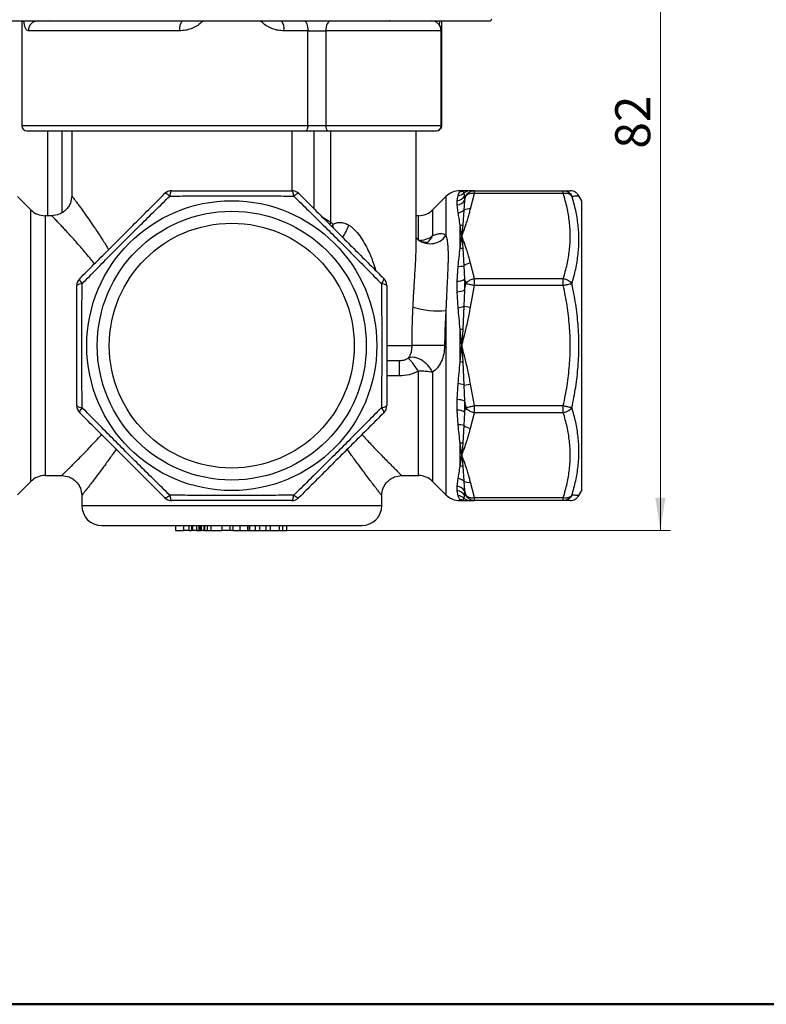
# Model space of a CAD drawing. Units: millimetres. Extents: x 10 to 416, y 10 to 287.
# Drawn here: x 56 to 131, y 10 to 109 of the extents above; entities that cross this region are included whole.
import ezdxf

# ---------------------------------------------------------------- set-up
doc = ezdxf.new("R2010")
doc.units = ezdxf.units.MM
doc.styles.add('SLDTEXTSTYLE0', font='TXT', dxfattribs={"width": 0.75})
doc.dimstyles.new('SLDDIMSTYLE0', dxfattribs={"dimtxt": 3.5, "dimasz": 3.302, "dimexe": 0, "dimexo": 0.0625, "dimgap": 0.875, "dimtad": 1, "dimdec": 0, "dimrnd": 1e-09, "dimzin": 12, "dimdsep": 46, "dimtxsty": 'SLDTEXTSTYLE0', "dimsah": 1, "dimcen": 0.09, "dimadec": 0, "dimazin": 3, "dimtfac": 1, "dimtdec": 0, "dimtofl": 0, "dimtmove": 0, "dimatfit": 3, "dimfxl": 1, "dimfrac": 2, "dimtolj": 1, "dimtzin": 12, "dimarcsym": 0})

# ---------------------------------------------------------------- blocks, each defined once
blk = doc.blocks.new('_D')
at = {"color": 150, "linetype": 'Continuous', "lineweight": 0}
for p, q in [((88.68, 139.007), (121.037, 139.007)), ((120.037, 57.407), (120.037, 139.007)), ((81.593, 57.407), (121.037, 57.407))]:
    blk.add_line(p, q, dxfattribs=at)
at = {"color": 150, "linetype": 'Continuous', "lineweight": 18}
for points in [[(120.037, 139.007), (119.529, 135.705), (120.545, 135.705)], [(120.037, 57.407), (120.545, 60.709), (119.529, 60.709)]]:
    blk.add_solid(points, dxfattribs=at)
at = {"color": 150, "linetype": 'Continuous', "lineweight": 18, "insert": (115.525, 95.621), "char_height": 3.5, "attachment_point": 1, "rotation": 90, "style": 'SLDTEXTSTYLE0'}
blk.add_mtext('82', dxfattribs=at)

msp = doc.modelspace()

# ---------------------------------------------------------------- linework, layer by layer
at = {"color": 7, "linetype": 'Continuous', "lineweight": 25}
for p, q in [((56.18, 108.407), (56.18, 97.907)), ((92.976, 108.415), (92.913, 108.407)), ((98.18, 97.907), (98.18, 108.407)), ((71.968, 107.407), (56.837, 107.407)), ((84.778, 107.407), (82.391, 107.407)), ((84.778, 97.907), (84.778, 107.407)), ((84.778, 107.407), (86.578, 107.407)), ((86.578, 107.407), (86.578, 97.907)), ((98.115, 97.907), (98.115, 107.407)), ((86.578, 97.907), (84.778, 97.907)), ((58.745, 97.407), (58.745, 88.907)), ((61.18, 97.407), (61.18, 90.897)), ((87.079, 88.276), (87.079, 97.407)), ((95.615, 85.834), (95.615, 97.407)), ((57.094, 89.493), (55.766, 90.821)), ((61.194, 90.887), (61.187, 90.897)), ((98.594, 90.821), (97.266, 89.493)), ((99.726, 90.416), (99.816, 90.926)), ((100.182, 91.407), (100.008, 91.407)), ((100.008, 91.322), (100.18, 91.407)), ((100.18, 91.407), (100.298, 91.361)), ((100.298, 91.361), (100.383, 91.149)), ((100.383, 91.149), (100.451, 90.875)), ((100.451, 90.875), (100.581, 90.869)), ((100.451, 90.875), (100.451, 90.427)), ((100.451, 90.427), (100.581, 90.869)), ((101.447, 91.407), (101.046, 91.407)), ((101.046, 89.583), (101.447, 91.114)), ((101.447, 91.114), (101.447, 91.407)), ((101.447, 91.407), (110.335, 91.407)), ((110.335, 91.114), (101.447, 91.114)), ((110.335, 91.114), (110.335, 91.407)), ((112.18, 90.407), (111.891, 90.907)), ((99.726, 89.982), (99.726, 90.416)), ((99.816, 89.209), (99.726, 89.982)), ((100.451, 90.427), (100.383, 89.47)), ((112.18, 75.907), (112.18, 90.407)), ((59.188, 88.907), (58.508, 88.907)), ((95.852, 88.907), (95.615, 88.907)), ((100.383, 89.47), (100.298, 88.007)), ((87.079, 88.276), (87.297, 88.062)), ((100.008, 85.659), (100.008, 87.954)), ((100.18, 86.867), (100.008, 87.954)), ((100.298, 88.007), (100.18, 86.867)), ((100.008, 85.659), (100.18, 86.867)), ((100.18, 86.867), (100.298, 85.663)), ((100.298, 85.663), (100.383, 83.9)), ((99.726, 82.351), (99.816, 83.845)), ((100.383, 83.9), (100.451, 82.555)), ((101.447, 82.62), (101.046, 84.151)), ((99.726, 81.302), (99.726, 82.351)), ((100.451, 82.555), (100.581, 82.104)), ((100.451, 82.555), (100.451, 81.473)), ((100.451, 81.473), (100.581, 82.104)), ((101.046, 79.747), (101.447, 81.913)), ((101.447, 81.913), (101.447, 82.62)), ((101.447, 82.62), (110.335, 82.62)), ((110.335, 81.913), (101.447, 81.913)), ((110.335, 81.913), (110.335, 82.62)), ((99.816, 79.7), (99.726, 81.302)), ((100.451, 81.473), (100.383, 79.845)), ((100.383, 79.845), (100.298, 77.564)), ((100.383, 79.845), (101.046, 79.747)), ((100.008, 74.284), (100.008, 77.53)), ((100.18, 75.907), (100.008, 77.53)), ((100.298, 77.564), (100.18, 75.907)), ((98.462, 75.907), (95.21, 75.907)), ((100.008, 74.284), (100.18, 75.907)), ((100.18, 75.907), (100.298, 74.25)), ((112.18, 61.407), (112.18, 75.907)), ((93.92, 74.407), (93.92, 72.873)), ((100.298, 74.25), (100.383, 71.968)), ((99.726, 70.512), (99.816, 72.114)), ((100.383, 71.968), (101.046, 72.066)), ((100.383, 71.968), (100.451, 70.341)), ((101.447, 69.901), (101.046, 72.066)), ((99.726, 69.462), (99.726, 70.512)), ((100.451, 70.341), (100.581, 69.709)), ((100.451, 70.341), (100.451, 69.258)), ((99.816, 67.969), (99.726, 69.462)), ((100.451, 69.258), (100.383, 67.914)), ((100.451, 69.258), (100.581, 69.709)), ((101.046, 67.662), (101.447, 69.194)), ((101.447, 69.194), (101.447, 69.901)), ((101.447, 69.901), (110.335, 69.901)), ((110.335, 69.194), (101.447, 69.194)), ((110.335, 69.194), (110.335, 69.901)), ((100.383, 67.914), (100.298, 66.15)), ((100.008, 63.859), (100.008, 66.155)), ((100.18, 64.947), (100.008, 66.155)), ((100.298, 66.15), (100.18, 64.947)), ((100.008, 63.859), (100.18, 64.947)), ((100.18, 64.947), (100.298, 63.807)), ((100.298, 63.807), (100.383, 62.344)), ((55.766, 60.993), (57.094, 62.321)), ((58.508, 62.907), (60.183, 62.907)), ((94.17, 62.907), (95.852, 62.907)), ((97.266, 62.321), (98.594, 60.993)), ((99.726, 61.832), (99.816, 62.605)), ((100.383, 62.344), (100.451, 61.387)), ((101.447, 60.7), (101.046, 62.231)), ((99.726, 61.397), (99.726, 61.832)), ((99.816, 60.888), (99.726, 61.397)), ((100.451, 61.387), (100.581, 60.945)), ((100.451, 61.387), (100.451, 60.938)), ((111.891, 60.906), (112.18, 61.407)), ((62.18, 60.915), (62.18, 59.907)), ((92.18, 59.907), (92.18, 60.919)), ((100.18, 60.407), (100.008, 60.492)), ((100.008, 60.407), (100.182, 60.407)), ((100.298, 60.452), (100.18, 60.407)), ((100.383, 60.665), (100.298, 60.452)), ((100.451, 60.938), (100.383, 60.665)), ((100.451, 60.938), (100.581, 60.945)), ((101.046, 60.407), (101.447, 60.407)), ((101.447, 60.7), (110.335, 60.7)), ((101.447, 60.407), (101.447, 60.7)), ((110.335, 60.407), (101.447, 60.407)), ((110.335, 60.407), (110.335, 60.7)), ((64.18, 57.907), (90.18, 57.907)), ((71.555, 57.907), (71.555, 57.407)), ((72.307, 57.407), (72.28, 57.407)), ((72.356, 57.907), (72.356, 57.407)), ((72.915, 57.407), (72.915, 57.907)), ((73.195, 57.407), (73.08, 57.407)), ((73.158, 57.907), (73.158, 57.407)), ((73.238, 57.907), (73.238, 57.407)), ((73.638, 57.907), (73.638, 57.407)), ((73.895, 57.907), (73.895, 57.407)), ((73.895, 57.407), (73.959, 57.407)), ((73.959, 57.907), (73.959, 57.407)), ((73.959, 57.407), (74.168, 57.407)), ((74.039, 57.907), (74.039, 57.407)), ((74.168, 57.407), (74.168, 57.907)), ((74.381, 57.407), (74.168, 57.407)), ((74.391, 57.907), (74.391, 57.407)), ((74.391, 57.407), (74.44, 57.407)), ((74.44, 57.907), (74.44, 57.407)), ((74.44, 57.407), (74.76, 57.407)), ((74.76, 57.407), (74.76, 57.907)), ((74.76, 57.407), (75.081, 57.407)), ((75.081, 57.907), (75.081, 57.407)), ((75.081, 57.407), (76.17, 57.407)), ((76.17, 57.907), (76.17, 57.407)), ((77.005, 57.407), (76.17, 57.407)), ((77.005, 57.407), (77.005, 57.907)), ((77.355, 57.407), (77.005, 57.407)), ((77.292, 57.907), (77.292, 57.407)), ((78.008, 57.407), (78.008, 57.907)), ((78.765, 57.407), (78.943, 57.407)), ((78.766, 57.907), (78.766, 57.407)), ((78.943, 57.407), (78.943, 57.907)), ((78.943, 57.407), (78.959, 57.407)), ((78.959, 57.907), (78.959, 57.407)), ((78.959, 57.407), (79.552, 57.407)), ((79.552, 57.407), (79.552, 57.907)), ((79.552, 57.407), (79.958, 57.407)), ((79.958, 57.907), (79.958, 57.407)), ((79.958, 57.407), (80.593, 57.407)), ((80.593, 57.907), (80.593, 57.407)), ((80.593, 57.407), (81.028, 57.407)), ((81.028, 57.907), (81.028, 57.407)), ((81.028, 57.407), (81.926, 57.407)), ((81.926, 57.907), (81.926, 57.407)), ((81.926, 57.407), (82.292, 57.407)), ((82.292, 57.407), (82.292, 57.907)), ((82.292, 57.407), (82.645, 57.407)), ((82.645, 57.907), (82.645, 57.407)), ((82.645, 57.407), (82.68, 57.407)), ((82.68, 57.407), (82.68, 57.907))]:
    msp.add_line(p, q, dxfattribs=at)
at = {"color": 8, "linetype": 'Continuous', "lineweight": 25}
for p, q in [((58.94, 108.407), (58.932, 108.435)), ((98.115, 107.407), (86.578, 107.407)), ((84.778, 97.907), (56.18, 97.907)), ((98.115, 97.907), (86.578, 97.907)), ((98.18, 97.907), (98.115, 97.907)), ((60.209, 89.199), (60.209, 97.407)), ((83.203, 91.407), (83.203, 97.407)), ((85.37, 97.407), (85.37, 89.637)), ((98.594, 90.821), (98.594, 86.924)), ((100.008, 91.322), (100.008, 91.407)), ((57.094, 62.321), (57.094, 89.493)), ((58.508, 88.907), (58.508, 62.907)), ((86.224, 88.783), (87.079, 88.276)), ((95.852, 86.441), (95.852, 88.907)), ((97.266, 89.493), (97.266, 86.916)), ((87.079, 88.276), (86.986, 88.039)), ((87.297, 88.062), (87.163, 87.792)), ((87.337, 87.67), (87.297, 88.062)), ((98.594, 79.438), (98.594, 60.993)), ((92.686, 75.907), (95.21, 75.907)), ((95.852, 62.907), (95.852, 73.353)), ((97.266, 73.238), (97.266, 62.321)), ((93.92, 72.873), (92.68, 72.873)), ((100.008, 60.407), (100.008, 60.492)), ((62.18, 59.907), (92.18, 59.907))]:
    msp.add_line(p, q, dxfattribs=at)
at = {"color": 7, "linetype": 'Continuous', "lineweight": 50}
msp.add_line((410, 10), (10, 10), dxfattribs=at)
at = {"color": 7, "linetype": 'Continuous', "lineweight": 25, "flags": 128}
for points in [[(84.416, 108.407), (84.487, 108.388), (84.555, 108.331), (84.617, 108.238), (84.672, 108.114), (84.717, 107.962), (84.751, 107.789), (84.771, 107.602), (84.778, 107.407)], [(87.117, 108.407), (87.012, 108.388), (86.911, 108.331), (86.818, 108.238), (86.736, 108.114), (86.669, 107.962), (86.619, 107.789), (86.589, 107.602), (86.578, 107.407)], [(84.778, 97.907), (84.775, 97.809), (84.764, 97.715), (84.748, 97.629), (84.725, 97.553), (84.698, 97.491), (84.667, 97.445), (84.633, 97.416), (84.597, 97.407)], [(86.578, 97.907), (86.583, 97.809), (86.599, 97.715), (86.624, 97.629), (86.657, 97.553), (86.698, 97.491), (86.744, 97.445), (86.795, 97.416), (86.847, 97.407)]]:
    msp.add_lwpolyline(points, dxfattribs=at)
at = {"color": 7, "linetype": 'Continuous', "lineweight": 25}
for radius in [14.5, 13.45, 12.25]:
    msp.add_circle((77.18, 75.907), radius, dxfattribs=at)
for centre, radius, start, end in [((57.821, 107.422), 0.985, 90.92482, 180.89589), ((73.162, 107.641), 1.216, 141.00459, 191.12062), ((81.198, 107.641), 1.216, 348.87938, 38.99541), ((97.115, 107.407), 1, 0, 90), ((102.98, 108.607), 0.2, 270, 0), ((56.68, 97.907), 0.5, 180, 270), ((97.615, 97.907), 0.5, 270, 0), ((97.68, 97.907), 0.5, 270, 0), ((71.174, 90.407), 1, 90, 135), ((83.186, 90.407), 1, 45, 90), ((100.008, 89.407), 2, 90, 135), ((99.603, 91.412), 1.003, 277.0359, 327.67214), ((99.765, 91.888), 0.963, 273.03081, 309.90398), ((100.019, 92.312), 0.991, 269.37026, 286.32084), ((101.047, 90.423), 0.983, 90.04511, 132.45747), ((99.611, 90.982), 1.007, 276.56981, 326.57299), ((58.508, 90.907), 2, 225, 270), ((95.852, 90.907), 2, 270, 315), ((99.639, 90.341), 1.145, 278.88735, 310.50002), ((100.9, 88.436), 1.156, 82.76213, 116.5863), ((99.925, 89.241), 1.29, 273.70345, 286.79016), ((95.881, 88.697), 2.256, 269.24626, 307.86207), ((100.132, 87.171), 1.517, 265.33575, 276.27952), ((99.96, 85.324), 1.486, 264.45323, 286.5513), ((101.177, 82.807), 1.35, 95.55983, 126.00611), ((62.68, 81.913), 1, 135, 180), ((62.148, 81.449), 0.659, 83.88313, 135.26906), ((92.212, 81.449), 0.659, 44.73094, 96.11687), ((91.68, 81.913), 1, 0, 45), ((99.709, 83.805), 1.453, 270.69921, 300.73183), ((99.716, 82.969), 1.667, 270.34389, 296.16637), ((99.332, 82.757), 3.096, 278.98978, 289.83895), ((97.713, 87.107), 7.72, 251.82156, 276.55694), ((99.067, 86.76), 9.278, 275.82235, 277.62107), ((99.067, 65.054), 9.278, 82.37893, 84.17765), ((95.935, 65.626), 7.727, 80.08072, 90.61607), ((99.332, 69.056), 3.096, 70.16105, 81.01022), ((99.716, 68.845), 1.667, 63.83363, 89.65611), ((62.148, 70.364), 0.659, 224.73094, 276.11687), ((62.68, 69.901), 1, 180, 225), ((92.212, 70.364), 0.659, 263.88313, 315.26906), ((91.68, 69.901), 1, 315, 0), ((99.709, 68.009), 1.453, 59.26817, 89.30079), ((99.96, 66.49), 1.486, 73.4487, 95.54677), ((101.177, 69.006), 1.35, 233.99389, 264.44017), ((100.132, 64.643), 1.517, 83.72048, 94.66425), ((99.925, 62.572), 1.29, 73.20984, 86.29655), ((58.508, 60.907), 2, 90, 135), ((95.852, 60.907), 2, 45, 90), ((99.639, 61.473), 1.145, 49.49998, 81.11265), ((100.9, 63.378), 1.156, 243.4137, 277.23787), ((99.611, 60.832), 1.007, 33.42701, 83.43019), ((99.603, 60.402), 1.003, 32.32786, 82.9641), ((71.174, 61.407), 1, 225, 270), ((83.186, 61.407), 1, 270, 315), ((100.008, 62.407), 2, 225, 270), ((99.765, 59.926), 0.963, 50.09602, 86.96919), ((100.019, 59.502), 0.991, 73.67916, 90.62974), ((101.047, 61.39), 0.983, 227.54253, 269.95489), ((64.18, 59.907), 2, 180, 270), ((90.18, 59.907), 2, 270, 0)]:
    msp.add_arc(centre, radius, start, end, dxfattribs=at)
at = {"color": 8, "linetype": 'Continuous', "lineweight": 25}
for centre, radius, start, end in [((83.73, 89.784), 5.461, 325.96629, 340.57935), ((97.021, 88.026), 1.921, 224.74695, 324.9862)]:
    msp.add_arc(centre, radius, start, end, dxfattribs=at)
at = {"color": 7, "linetype": 'Continuous', "lineweight": 25}
for points, knots in [([(51.382, 108.407), (51.413, 108.407), (51.474, 108.407), (51.848, 108.407), (52.438, 108.407), (53.193, 108.407), (54.011, 108.407), (54.831, 108.407), (55.915, 108.407), (57.329, 108.407), (59.14, 108.407), (61.142, 108.407), (63.065, 108.407), (64.827, 108.407), (66.381, 108.407), (68.219, 108.407), (70.358, 108.407), (72.758, 108.407), (75.149, 108.407), (77.511, 108.407), (79.87, 108.407), (82.253, 108.407), (84.638, 108.407), (86.759, 108.407), (88.576, 108.407), (90.11, 108.407), (91.845, 108.407), (93.732, 108.407), (95.688, 108.407), (97.449, 108.407), (98.814, 108.407), (99.853, 108.407), (100.633, 108.407), (101.405, 108.407), (102.105, 108.407), (102.633, 108.407), (102.935, 108.407), (102.957, 108.407), (102.967, 108.407)], [0, 0, 0, 0, 0.029243, 0.058483, 0.089484, 0.120477, 0.142028, 0.163526, 0.185071, 0.21805, 0.251023, 0.284003, 0.316976, 0.338526, 0.360025, 0.381569, 0.41257, 0.443563, 0.472808, 0.502047, 0.531291, 0.56053, 0.59153, 0.622524, 0.644074, 0.665573, 0.687118, 0.720097, 0.75307, 0.786049, 0.819022, 0.840573, 0.862071, 0.883616, 0.914616, 0.94561, 0.974853, 1, 1, 1, 1]), ([(56.689, 97.407), (56.686, 97.407), (56.654, 97.407), (56.781, 97.407), (57.084, 97.407), (57.603, 97.407), (58.305, 97.407), (59.181, 97.407), (60.21, 97.407), (61.374, 97.407), (62.663, 97.407), (64.078, 97.407), (65.623, 97.407), (67.301, 97.407), (69.096, 97.407), (70.988, 97.407), (72.948, 97.407), (74.949, 97.407), (76.964, 97.407), (78.96, 97.407), (80.909, 97.407), (82.796, 97.407), (84, 97.407), (84.597, 97.407)], [0, 0, 0, 0, 0.005309, 0.056, 0.106943, 0.157875, 0.208566, 0.258955, 0.308261, 0.356837, 0.404629, 0.452409, 0.500985, 0.550302, 0.60068, 0.651371, 0.702314, 0.753246, 0.803937, 0.854326, 0.903632, 0.952211, 1, 1, 1, 1]), ([(84.597, 97.407), (84.782, 97.407), (85.156, 97.407), (85.751, 97.407), (86.334, 97.407), (86.678, 97.407), (86.847, 97.407)], [0, 0, 0, 0, 0.246527, 0.5, 0.753473, 1, 1, 1, 1]), ([(86.847, 97.407), (87.18, 97.407), (87.845, 97.407), (88.965, 97.407), (90.15, 97.407), (91.377, 97.407), (92.581, 97.407), (93.7, 97.407), (94.708, 97.407), (95.587, 97.407), (96.334, 97.407), (96.937, 97.407), (97.365, 97.407), (97.597, 97.407), (97.592, 97.407), (97.59, 97.407)], [0, 0, 0, 0, 0.076772, 0.153561, 0.234369, 0.316418, 0.398468, 0.479275, 0.556039, 0.632836, 0.7096, 0.786398, 0.867205, 0.949255, 1, 1, 1, 1]), ([(61.182, 90.904), (61.155, 90.653), (61.113, 90.267), (60.863, 89.802), (60.605, 89.482), (60.284, 89.224), (59.818, 88.974), (59.432, 88.933), (59.18, 88.907)], [0, 0, 0, 0, 0.2395226, 0.3683888, 0.4999741, 0.6315636, 0.7604416, 1, 1, 1, 1]), ([(61.973, 82.62), (62.446, 83.093), (63.383, 84.03), (64.805, 85.452), (66.226, 86.873), (67.644, 88.291), (69.062, 89.709), (69.995, 90.642), (70.467, 91.114)], [0, 0, 0, 0, 0.169026, 0.334707, 0.500879, 0.666428, 0.831556, 1, 1, 1, 1]), ([(62.218, 82.104), (62.696, 82.592), (63.652, 83.568), (65.112, 85.047), (66.584, 86.527), (68.06, 87.995), (69.529, 89.445), (70.498, 90.394), (70.983, 90.869)], [0, 0, 0, 0, 0.1672221, 0.3340229, 0.5017449, 0.6682506, 0.833898, 1, 1, 1, 1]), ([(70.983, 90.869), (70.914, 90.921), (70.791, 91.015), (70.636, 91.101), (70.522, 91.141), (70.485, 91.123), (70.467, 91.114)], [0, 0, 0, 0, 0.275324, 0.499982, 0.762552, 1, 1, 1, 1]), ([(71.174, 91.407), (71.151, 91.397), (71.112, 91.381), (71.057, 91.26), (71.013, 91.098), (70.992, 90.943), (70.983, 90.869)], [0, 0, 0, 0, 0.290744, 0.499942, 0.760908, 1, 1, 1, 1]), ([(70.983, 90.869), (71.666, 90.876), (73.031, 90.89), (75.11, 90.903), (77.197, 90.909), (79.278, 90.903), (81.343, 90.89), (82.699, 90.876), (83.377, 90.869)], [0, 0, 0, 0, 0.1672284, 0.3340264, 0.501737, 0.6682527, 0.8339028, 1, 1, 1, 1]), ([(71.174, 91.407), (71.843, 91.407), (73.168, 91.407), (75.179, 91.407), (77.188, 91.407), (79.194, 91.407), (81.199, 91.407), (82.519, 91.407), (83.186, 91.407)], [0, 0, 0, 0, 0.169024, 0.3347, 0.500864, 0.666421, 0.831554, 1, 1, 1, 1]), ([(83.377, 90.869), (83.367, 90.943), (83.347, 91.098), (83.303, 91.26), (83.248, 91.381), (83.209, 91.397), (83.186, 91.407)], [0, 0, 0, 0, 0.239108, 0.500058, 0.709283, 1, 1, 1, 1]), ([(83.893, 91.114), (83.875, 91.123), (83.838, 91.141), (83.724, 91.101), (83.569, 91.015), (83.445, 90.921), (83.377, 90.869)], [0, 0, 0, 0, 0.237465, 0.500018, 0.724703, 1, 1, 1, 1]), ([(83.377, 90.869), (83.866, 90.391), (84.841, 89.435), (86.32, 87.974), (87.8, 86.503), (89.268, 85.027), (90.718, 83.558), (91.667, 82.589), (92.142, 82.104)], [0, 0, 0, 0, 0.167222, 0.334023, 0.501745, 0.668251, 0.833898, 1, 1, 1, 1]), ([(83.893, 91.114), (84.366, 90.641), (85.303, 89.704), (86.726, 88.281), (88.146, 86.861), (89.564, 85.443), (90.982, 84.025), (91.916, 83.091), (92.387, 82.62)], [0, 0, 0, 0, 0.169026, 0.334707, 0.500879, 0.666428, 0.831556, 1, 1, 1, 1]), ([(99.816, 90.926), (99.851, 91.009), (99.923, 91.183), (99.979, 91.274), (100.008, 91.322)], [0, 0, 0, 0, 0.477031, 1, 1, 1, 1]), ([(101.046, 91.407), (101.015, 91.407), (100.949, 91.407), (100.82, 91.407), (100.673, 91.407), (100.518, 91.407), (100.355, 91.407), (100.242, 91.407), (100.18, 91.407)], [0, 0, 0, 0, 0.151129, 0.317727, 0.499923, 0.660419, 0.81406, 1, 1, 1, 1]), ([(100.581, 90.869), (100.627, 90.945), (100.721, 91.099), (100.92, 91.259), (101.163, 91.38), (101.341, 91.397), (101.447, 91.407)], [0, 0, 0, 0, 0.245337, 0.500084, 0.702264, 1, 1, 1, 1]), ([(101.447, 91.114), (101.341, 91.124), (101.163, 91.14), (100.92, 91.092), (100.721, 91.01), (100.627, 90.915), (100.581, 90.869)], [0, 0, 0, 0, 0.297767, 0.499916, 0.754663, 1, 1, 1, 1]), ([(110.335, 91.407), (110.441, 91.397), (110.619, 91.38), (110.862, 91.259), (111.061, 91.099), (111.155, 90.945), (111.202, 90.869)], [0, 0, 0, 0, 0.297767, 0.499916, 0.754663, 1, 1, 1, 1]), ([(110.335, 91.407), (110.471, 91.407), (110.738, 91.407), (110.978, 91.407), (111.009, 91.407), (111.025, 91.407)], [0, 0, 0, 0, 0.337467, 0.668247, 1, 1, 1, 1]), ([(111.202, 90.869), (111.155, 90.915), (111.061, 91.01), (110.862, 91.092), (110.619, 91.14), (110.441, 91.124), (110.335, 91.114)], [0, 0, 0, 0, 0.245337, 0.500084, 0.702264, 1, 1, 1, 1]), ([(110.335, 82.62), (110.471, 83.093), (110.74, 84.03), (110.97, 85.452), (111.053, 86.873), (110.969, 88.291), (110.739, 89.709), (110.471, 90.642), (110.335, 91.114)], [0, 0, 0, 0, 0.169026, 0.334707, 0.500879, 0.666428, 0.831556, 1, 1, 1, 1]), ([(111.891, 90.907), (111.843, 90.978), (111.744, 91.123), (111.53, 91.282), (111.286, 91.387), (111.111, 91.4), (111.025, 91.407)], [0, 0, 0, 0, 0.24567, 0.500002, 0.754333, 1, 1, 1, 1]), ([(111.202, 82.104), (111.336, 82.592), (111.606, 83.568), (111.837, 85.047), (111.919, 86.527), (111.834, 87.995), (111.603, 89.445), (111.336, 90.394), (111.202, 90.869)], [0, 0, 0, 0, 0.167222, 0.334023, 0.501745, 0.668251, 0.833898, 1, 1, 1, 1]), ([(100.008, 87.954), (99.979, 88.191), (99.923, 88.644), (99.851, 89.026), (99.816, 89.209)], [0, 0, 0, 0, 0.522969, 1, 1, 1, 1]), ([(100.18, 86.867), (100.242, 87.034), (100.355, 87.339), (100.518, 87.789), (100.673, 88.236), (100.82, 88.698), (100.949, 89.153), (101.015, 89.444), (101.046, 89.583)], [0, 0, 0, 0, 0.185988, 0.339675, 0.500063, 0.682306, 0.848909, 1, 1, 1, 1]), ([(87.297, 88.062), (87.419, 88.115), (87.656, 88.218), (88.061, 88.246), (88.478, 88.172), (88.744, 88.037), (88.88, 87.969)], [0, 0, 0, 0, 0.26171, 0.507348, 0.749172, 1, 1, 1, 1]), ([(95.69, 86.635), (95.665, 86.664), (95.619, 86.718), (95.593, 86.755), (95.59, 86.749), (95.589, 86.748)], [0, 0, 0, 0, 0.42651, 0.819795, 1, 1, 1, 1]), ([(97.266, 86.916), (97.406, 86.973), (97.681, 87.087), (98.044, 87.14), (98.359, 87.101), (98.516, 86.983), (98.594, 86.924)], [0, 0, 0, 0, 0.259256, 0.508324, 0.753713, 1, 1, 1, 1]), ([(98.594, 86.924), (98.616, 86.86), (98.661, 86.724), (98.712, 86.476), (98.755, 86.18), (98.786, 85.834), (98.804, 85.458), (98.812, 85.053), (98.811, 84.621), (98.802, 84.136), (98.782, 83.54), (98.752, 82.857), (98.709, 82.007), (98.665, 81.108), (98.624, 80.217), (98.603, 79.672), (98.594, 79.438)], [0, 0, 0, 0, 0.040528, 0.085735, 0.135761, 0.190701, 0.250616, 0.305296, 0.365207, 0.430348, 0.500703, 0.598012, 0.688448, 0.812605, 0.919193, 1, 1, 1, 1]), ([(101.046, 84.151), (101.015, 84.29), (100.949, 84.581), (100.82, 85.036), (100.673, 85.498), (100.518, 85.945), (100.355, 86.395), (100.242, 86.7), (100.18, 86.867)], [0, 0, 0, 0, 0.151133, 0.317735, 0.499936, 0.66043, 0.814063, 1, 1, 1, 1]), ([(95.634, 85.779), (95.634, 85.778), (95.622, 85.759), (95.618, 85.793), (95.615, 85.826)], [0, 0, 0, 0, 0.0155643, 1, 1, 1, 1]), ([(96.653, 86.231), (96.654, 86.232), (96.663, 86.236), (96.626, 86.231), (96.535, 86.228), (96.356, 86.249), (96.164, 86.302), (95.907, 86.426), (95.766, 86.561), (95.689, 86.636)], [0, 0, 0, 0, 0.00755, 0.141362, 0.333778, 0.42649, 0.570151, 0.763219, 1, 1, 1, 1]), ([(99.816, 83.845), (99.851, 84.145), (99.923, 84.773), (99.979, 85.355), (100.008, 85.659)], [0, 0, 0, 0, 0.477031, 1, 1, 1, 1]), ([(61.68, 69.901), (61.68, 70.57), (61.68, 71.895), (61.68, 73.906), (61.68, 75.915), (61.68, 77.921), (61.68, 79.926), (61.68, 81.246), (61.68, 81.913)], [0, 0, 0, 0, 0.169024, 0.3347, 0.500864, 0.666421, 0.831554, 1, 1, 1, 1]), ([(61.973, 82.62), (61.964, 82.602), (61.946, 82.564), (61.987, 82.447), (62.074, 82.295), (62.168, 82.17), (62.218, 82.104)], [0, 0, 0, 0, 0.245299, 0.500008, 0.734663, 1, 1, 1, 1]), ([(62.218, 69.709), (62.211, 70.393), (62.197, 71.758), (62.184, 73.837), (62.178, 75.923), (62.184, 78.005), (62.197, 80.07), (62.211, 81.425), (62.218, 82.104)], [0, 0, 0, 0, 0.1672131, 0.3340238, 0.5017222, 0.6682495, 0.833891, 1, 1, 1, 1]), ([(92.142, 82.104), (92.192, 82.17), (92.286, 82.295), (92.373, 82.447), (92.414, 82.564), (92.396, 82.602), (92.387, 82.62)], [0, 0, 0, 0, 0.2653613, 0.4999921, 0.7547006, 1, 1, 1, 1]), ([(92.142, 82.104), (92.149, 81.421), (92.163, 80.056), (92.176, 77.977), (92.182, 75.89), (92.176, 73.808), (92.163, 71.744), (92.149, 70.388), (92.142, 69.709)], [0, 0, 0, 0, 0.1672291, 0.3340268, 0.5017361, 0.668253, 0.8339033, 1, 1, 1, 1]), ([(92.68, 81.913), (92.68, 81.244), (92.68, 79.919), (92.68, 77.907), (92.68, 75.899), (92.68, 73.893), (92.68, 71.888), (92.68, 70.567), (92.68, 69.901)], [0, 0, 0, 0, 0.169024, 0.334699, 0.500862, 0.66642, 0.831554, 1, 1, 1, 1]), ([(100.581, 82.104), (100.627, 82.165), (100.721, 82.289), (100.92, 82.434), (101.163, 82.556), (101.341, 82.596), (101.447, 82.62)], [0, 0, 0, 0, 0.245337, 0.500084, 0.702264, 1, 1, 1, 1]), ([(101.447, 81.913), (101.341, 81.937), (101.163, 81.977), (100.92, 82.029), (100.721, 82.073), (100.627, 82.094), (100.581, 82.104)], [0, 0, 0, 0, 0.297767, 0.499916, 0.754663, 1, 1, 1, 1]), ([(110.335, 82.62), (110.441, 82.596), (110.619, 82.556), (110.862, 82.434), (111.061, 82.289), (111.155, 82.165), (111.202, 82.104)], [0, 0, 0, 0, 0.297767, 0.499916, 0.754663, 1, 1, 1, 1]), ([(111.202, 82.104), (111.155, 82.094), (111.061, 82.073), (110.862, 82.029), (110.619, 81.977), (110.441, 81.937), (110.335, 81.913)], [0, 0, 0, 0, 0.245337, 0.500084, 0.702264, 1, 1, 1, 1]), ([(110.335, 69.901), (110.471, 70.57), (110.74, 71.895), (110.97, 73.906), (111.053, 75.915), (110.969, 77.921), (110.739, 79.926), (110.471, 81.246), (110.335, 81.913)], [0, 0, 0, 0, 0.169024, 0.3347, 0.500864, 0.666421, 0.831554, 1, 1, 1, 1]), ([(111.202, 69.709), (111.336, 70.393), (111.606, 71.758), (111.837, 73.837), (111.919, 75.923), (111.834, 78.005), (111.603, 80.07), (111.336, 81.425), (111.202, 82.104)], [0, 0, 0, 0, 0.167213, 0.334024, 0.501722, 0.668249, 0.833891, 1, 1, 1, 1]), ([(95.21, 75.907), (95.214, 76.558), (95.223, 77.85), (95.277, 79.135), (95.304, 79.772)], [0, 0, 0, 0, 0.503324, 1, 1, 1, 1]), ([(98.594, 79.438), (98.556, 78.835), (98.481, 77.665), (98.468, 76.481), (98.462, 75.907)], [0, 0, 0, 0, 0.515115, 1, 1, 1, 1]), ([(100.008, 77.53), (99.979, 77.912), (99.923, 78.644), (99.851, 79.359), (99.816, 79.7)], [0, 0, 0, 0, 0.522969, 1, 1, 1, 1]), ([(100.18, 75.907), (100.242, 76.143), (100.355, 76.574), (100.518, 77.21), (100.673, 77.843), (100.82, 78.496), (100.949, 79.14), (101.015, 79.551), (101.046, 79.747)], [0, 0, 0, 0, 0.185988, 0.339684, 0.500075, 0.682313, 0.848912, 1, 1, 1, 1]), ([(94.803, 74.644), (94.855, 74.703), (94.958, 74.82), (95.09, 75.105), (95.189, 75.473), (95.203, 75.763), (95.21, 75.907)], [0, 0, 0, 0, 0.254725, 0.50083, 0.753185, 1, 1, 1, 1]), ([(98.462, 75.907), (98.445, 75.626), (98.412, 75.059), (98.151, 74.295), (97.77, 73.658), (97.435, 73.379), (97.266, 73.238)], [0, 0, 0, 0, 0.243835, 0.490892, 0.74284, 1, 1, 1, 1]), ([(101.046, 72.066), (101.015, 72.262), (100.949, 72.674), (100.82, 73.318), (100.673, 73.97), (100.518, 74.603), (100.355, 75.239), (100.242, 75.671), (100.18, 75.907)], [0, 0, 0, 0, 0.151129, 0.317727, 0.499923, 0.660419, 0.81406, 1, 1, 1, 1]), ([(92.68, 74.407), (92.821, 74.407), (93.176, 74.407), (93.612, 74.407), (93.818, 74.407), (93.92, 74.407)], [0, 0, 0, 0, 0.249732, 0.629661, 1, 1, 1, 1]), ([(93.92, 74.407), (94.073, 74.414), (94.378, 74.428), (94.661, 74.572), (94.803, 74.644)], [0, 0, 0, 0, 0.501746, 1, 1, 1, 1]), ([(97.266, 73.238), (97.2, 73.363), (97.068, 73.615), (96.797, 73.953), (96.484, 74.251), (96.148, 74.483), (95.787, 74.652), (95.433, 74.738), (95.089, 74.743), (94.897, 74.677), (94.803, 74.644)], [0, 0, 0, 0, 0.12456, 0.250002, 0.370542, 0.500003, 0.616643, 0.749998, 0.876484, 1, 1, 1, 1]), ([(95.852, 73.353), (95.739, 73.517), (95.506, 73.859), (95.209, 74.247), (94.947, 74.55), (94.856, 74.609), (94.803, 74.644)], [0, 0, 0, 0, 0.24061, 0.500079, 0.7098, 1, 1, 1, 1]), ([(99.816, 72.114), (99.851, 72.455), (99.923, 73.17), (99.979, 73.901), (100.008, 74.284)], [0, 0, 0, 0, 0.477031, 1, 1, 1, 1]), ([(95.852, 73.353), (95.546, 73.212), (94.935, 72.929), (94.259, 72.892), (93.92, 72.873)], [0, 0, 0, 0, 0.498747, 1, 1, 1, 1]), ([(62.218, 69.709), (62.168, 69.643), (62.074, 69.519), (61.987, 69.366), (61.946, 69.25), (61.964, 69.212), (61.973, 69.194)], [0, 0, 0, 0, 0.265361, 0.499992, 0.754701, 1, 1, 1, 1]), ([(70.467, 60.7), (69.994, 61.173), (69.057, 62.11), (67.634, 63.532), (66.214, 64.952), (64.795, 66.371), (63.378, 67.788), (62.444, 68.722), (61.973, 69.194)], [0, 0, 0, 0, 0.169026, 0.334707, 0.500879, 0.666428, 0.831556, 1, 1, 1, 1]), ([(70.983, 60.945), (70.494, 61.423), (69.519, 62.378), (68.04, 63.839), (66.56, 65.311), (65.092, 66.787), (63.642, 68.256), (62.693, 69.224), (62.218, 69.709)], [0, 0, 0, 0, 0.167222, 0.334023, 0.501745, 0.668251, 0.833898, 1, 1, 1, 1]), ([(92.142, 69.709), (91.664, 69.221), (90.708, 68.246), (89.248, 66.766), (87.776, 65.287), (86.3, 63.819), (84.831, 62.369), (83.862, 61.42), (83.377, 60.945)], [0, 0, 0, 0, 0.167222, 0.334023, 0.501745, 0.668251, 0.833898, 1, 1, 1, 1]), ([(92.387, 69.194), (91.914, 68.72), (90.977, 67.784), (89.555, 66.361), (88.134, 64.941), (86.716, 63.522), (85.298, 62.105), (84.365, 61.171), (83.893, 60.7)], [0, 0, 0, 0, 0.169026, 0.334707, 0.500879, 0.666428, 0.831556, 1, 1, 1, 1]), ([(92.387, 69.194), (92.396, 69.212), (92.414, 69.25), (92.373, 69.366), (92.286, 69.519), (92.192, 69.643), (92.142, 69.709)], [0, 0, 0, 0, 0.245299, 0.500008, 0.734663, 1, 1, 1, 1]), ([(100.581, 69.709), (100.627, 69.72), (100.721, 69.74), (100.92, 69.785), (101.163, 69.837), (101.341, 69.877), (101.447, 69.901)], [0, 0, 0, 0, 0.245337, 0.500084, 0.702264, 1, 1, 1, 1]), ([(101.447, 69.194), (101.341, 69.218), (101.163, 69.258), (100.92, 69.38), (100.721, 69.524), (100.627, 69.648), (100.581, 69.709)], [0, 0, 0, 0, 0.297767, 0.499916, 0.754663, 1, 1, 1, 1]), ([(110.335, 69.901), (110.441, 69.877), (110.619, 69.837), (110.862, 69.785), (111.061, 69.74), (111.155, 69.72), (111.202, 69.709)], [0, 0, 0, 0, 0.297767, 0.499916, 0.754663, 1, 1, 1, 1]), ([(111.202, 69.709), (111.155, 69.648), (111.061, 69.524), (110.862, 69.38), (110.619, 69.258), (110.441, 69.218), (110.335, 69.194)], [0, 0, 0, 0, 0.245337, 0.500084, 0.702264, 1, 1, 1, 1]), ([(110.335, 60.7), (110.471, 61.173), (110.74, 62.11), (110.97, 63.532), (111.053, 64.952), (110.969, 66.371), (110.739, 67.788), (110.471, 68.722), (110.335, 69.194)], [0, 0, 0, 0, 0.169026, 0.334707, 0.500879, 0.666428, 0.831556, 1, 1, 1, 1]), ([(111.202, 60.945), (111.336, 61.423), (111.606, 62.378), (111.837, 63.839), (111.919, 65.311), (111.834, 66.787), (111.603, 68.256), (111.336, 69.224), (111.202, 69.709)], [0, 0, 0, 0, 0.167222, 0.334023, 0.501745, 0.668251, 0.833898, 1, 1, 1, 1]), ([(100.008, 66.155), (99.979, 66.459), (99.923, 67.041), (99.851, 67.669), (99.816, 67.969)], [0, 0, 0, 0, 0.522969, 1, 1, 1, 1]), ([(100.18, 64.947), (100.242, 65.114), (100.355, 65.419), (100.518, 65.868), (100.673, 66.316), (100.82, 66.777), (100.949, 67.233), (101.015, 67.524), (101.046, 67.662)], [0, 0, 0, 0, 0.185988, 0.339675, 0.500063, 0.682306, 0.848909, 1, 1, 1, 1]), ([(101.046, 62.231), (101.015, 62.37), (100.949, 62.661), (100.82, 63.116), (100.673, 63.577), (100.518, 64.025), (100.355, 64.475), (100.242, 64.78), (100.18, 64.947)], [0, 0, 0, 0, 0.151133, 0.317735, 0.499936, 0.66043, 0.814063, 1, 1, 1, 1]), ([(99.816, 62.605), (99.851, 62.787), (99.923, 63.17), (99.979, 63.623), (100.008, 63.859)], [0, 0, 0, 0, 0.477031, 1, 1, 1, 1]), ([(60.18, 62.907), (60.431, 62.88), (60.818, 62.839), (61.284, 62.589), (61.605, 62.331), (61.863, 62.011), (62.112, 61.545), (62.153, 61.158), (62.18, 60.907)], [0, 0, 0, 0, 0.239453, 0.3683586, 0.5000011, 0.6316434, 0.7605485, 1, 1, 1, 1]), ([(92.18, 60.907), (92.207, 61.158), (92.248, 61.545), (92.497, 62.011), (92.755, 62.332), (93.076, 62.59), (93.541, 62.839), (93.928, 62.88), (94.18, 62.907)], [0, 0, 0, 0, 0.2394564, 0.3683603, 0.4999998, 0.6316394, 0.7605434, 1, 1, 1, 1]), ([(70.467, 60.7), (70.485, 60.691), (70.522, 60.673), (70.636, 60.713), (70.791, 60.798), (70.914, 60.893), (70.983, 60.945)], [0, 0, 0, 0, 0.237465, 0.500018, 0.724703, 1, 1, 1, 1]), ([(83.377, 60.945), (82.694, 60.938), (81.329, 60.924), (79.25, 60.91), (77.163, 60.905), (75.081, 60.911), (73.017, 60.924), (71.661, 60.938), (70.983, 60.945)], [0, 0, 0, 0, 0.167229, 0.334027, 0.501736, 0.668253, 0.833903, 1, 1, 1, 1]), ([(70.983, 60.945), (70.992, 60.871), (71.013, 60.716), (71.057, 60.553), (71.112, 60.433), (71.151, 60.416), (71.174, 60.407)], [0, 0, 0, 0, 0.239108, 0.500058, 0.709283, 1, 1, 1, 1]), ([(83.186, 60.407), (82.517, 60.407), (81.192, 60.407), (79.18, 60.407), (77.172, 60.407), (75.166, 60.407), (73.161, 60.407), (71.841, 60.407), (71.174, 60.407)], [0, 0, 0, 0, 0.1690241, 0.3346992, 0.5008618, 0.6664202, 0.8315543, 1, 1, 1, 1]), ([(83.186, 60.407), (83.209, 60.416), (83.248, 60.433), (83.303, 60.553), (83.347, 60.716), (83.367, 60.871), (83.377, 60.945)], [0, 0, 0, 0, 0.290744, 0.499942, 0.760908, 1, 1, 1, 1]), ([(83.377, 60.945), (83.445, 60.893), (83.569, 60.798), (83.724, 60.713), (83.838, 60.673), (83.875, 60.691), (83.893, 60.7)], [0, 0, 0, 0, 0.275324, 0.499982, 0.762552, 1, 1, 1, 1]), ([(100.008, 60.492), (99.979, 60.54), (99.923, 60.631), (99.851, 60.805), (99.816, 60.888)], [0, 0, 0, 0, 0.5229692, 1, 1, 1, 1]), ([(100.18, 60.407), (100.228, 60.412), (100.323, 60.423), (100.635, 60.423), (100.909, 60.412), (101.046, 60.407)], [0, 0, 0, 0, 0.335457, 0.666603, 1, 1, 1, 1]), ([(100.581, 60.945), (100.627, 60.898), (100.721, 60.804), (100.92, 60.722), (101.163, 60.674), (101.341, 60.69), (101.447, 60.7)], [0, 0, 0, 0, 0.245337, 0.500084, 0.702264, 1, 1, 1, 1]), ([(101.447, 60.407), (101.341, 60.417), (101.163, 60.434), (100.92, 60.554), (100.721, 60.714), (100.627, 60.869), (100.581, 60.945)], [0, 0, 0, 0, 0.297767, 0.499916, 0.754663, 1, 1, 1, 1]), ([(110.335, 60.7), (110.441, 60.69), (110.619, 60.674), (110.862, 60.722), (111.061, 60.804), (111.155, 60.898), (111.202, 60.945)], [0, 0, 0, 0, 0.297767, 0.499916, 0.754663, 1, 1, 1, 1]), ([(111.202, 60.945), (111.155, 60.869), (111.061, 60.714), (110.862, 60.554), (110.619, 60.434), (110.441, 60.417), (110.335, 60.407)], [0, 0, 0, 0, 0.245337, 0.500084, 0.702264, 1, 1, 1, 1]), ([(111.025, 60.407), (111.009, 60.407), (110.976, 60.407), (110.737, 60.407), (110.47, 60.407), (110.335, 60.407)], [0, 0, 0, 0, 0.3305234, 0.6619382, 1, 1, 1, 1]), ([(111.025, 60.407), (111.111, 60.413), (111.286, 60.426), (111.53, 60.532), (111.744, 60.691), (111.843, 60.836), (111.891, 60.907)], [0, 0, 0, 0, 0.245667, 0.499998, 0.75433, 1, 1, 1, 1]), ([(71.555, 57.407), (71.56, 57.407), (71.568, 57.407), (71.673, 57.407), (71.837, 57.407), (72.028, 57.407), (72.21, 57.407), (72.317, 57.407), (72.356, 57.407)], [0, 0, 0, 0, 0.296168, 0.532989, 0.67093, 0.810064, 0.931032, 1, 1, 1, 1]), ([(72.915, 57.407), (72.853, 57.407), (72.732, 57.407), (72.524, 57.407), (72.4, 57.407), (72.356, 57.407)], [0, 0, 0, 0, 0.404442, 0.790904, 1, 1, 1, 1]), ([(72.915, 57.407), (72.976, 57.407), (73.093, 57.407), (73.148, 57.407), (73.154, 57.407), (73.158, 57.407)], [0, 0, 0, 0, 0.352809, 0.672699, 1, 1, 1, 1]), ([(73.796, 57.407), (73.734, 57.407), (73.614, 57.407), (73.405, 57.407), (73.281, 57.407), (73.238, 57.407)], [0, 0, 0, 0, 0.404442, 0.790904, 1, 1, 1, 1]), ([(73.638, 57.407), (73.64, 57.407), (73.645, 57.407), (73.694, 57.407), (73.786, 57.407), (73.86, 57.407), (73.895, 57.407)], [0, 0, 0, 0, 0.287969, 0.578592, 0.803832, 1, 1, 1, 1]), ([(74.001, 57.407), (74.008, 57.407), (74.04, 57.407), (74.039, 57.407), (74.039, 57.407)], [0, 0, 0, 0, 0.238663, 1, 1, 1, 1]), ([(77.292, 57.407), (77.299, 57.407), (77.314, 57.407), (77.419, 57.407), (77.587, 57.407), (77.791, 57.407), (77.942, 57.407), (78.008, 57.407)], [0, 0, 0, 0, 0.189687, 0.380478, 0.561709, 0.806783, 1, 1, 1, 1]), ([(78.008, 57.407), (78.117, 57.407), (78.293, 57.407), (78.515, 57.407), (78.664, 57.407), (78.738, 57.407), (78.76, 57.407), (78.766, 57.407)], [0, 0, 0, 0, 0.301386, 0.485172, 0.66974, 0.900426, 1, 1, 1, 1])]:
    msp.add_open_spline(points, degree=3, knots=knots, dxfattribs=at)
at = {"color": 8, "linetype": 'Continuous', "lineweight": 25}
for points, knots in [([(56.837, 107.407), (56.789, 107.417), (56.693, 107.437), (56.574, 107.6), (56.477, 107.86), (56.414, 108.135), (56.389, 108.345), (56.382, 108.407)], [0, 0, 0, 0, 0.227219, 0.453303, 0.680934, 0.906289, 1, 1, 1, 1]), ([(74.284, 108.407), (74.23, 108.345), (74.046, 108.135), (73.649, 107.862), (73.12, 107.6), (72.551, 107.437), (72.163, 107.417), (71.968, 107.407)], [0, 0, 0, 0, 0.092963, 0.319287, 0.545628, 0.772233, 1, 1, 1, 1]), ([(82.391, 107.407), (82.197, 107.417), (81.81, 107.437), (81.241, 107.6), (80.711, 107.86), (80.314, 108.135), (80.13, 108.345), (80.076, 108.407)], [0, 0, 0, 0, 0.227219, 0.453303, 0.680934, 0.906289, 1, 1, 1, 1]), ([(97.978, 108.407), (97.971, 108.345), (97.953, 108.18), (97.923, 108.061), (97.904, 107.988)], [0, 0, 0, 0, 0.376766, 1, 1, 1, 1]), ([(61.187, 90.897), (61.185, 90.9), (61.168, 90.923), (61.232, 90.837), (61.353, 90.673), (61.509, 90.46), (61.707, 90.191), (61.941, 89.868), (62.209, 89.497), (62.555, 89.011), (62.996, 88.385), (63.59, 87.519), (64.224, 86.572), (64.68, 85.837), (64.875, 85.523)], [0, 0, 0, 0, 0.017373, 0.121375, 0.19142, 0.262436, 0.334771, 0.403631, 0.473906, 0.545834, 0.649685, 0.756658, 0.895947, 1, 1, 1, 1]), ([(111.202, 90.869), (111.336, 90.876), (111.604, 90.89), (111.844, 90.904), (111.875, 90.906), (111.89, 90.907)], [0, 0, 0, 0, 0.334458, 0.668054, 1, 1, 1, 1]), ([(63.454, 84.101), (63.335, 84.249), (63.051, 84.605), (62.623, 85.119), (62.189, 85.627), (61.775, 86.101), (61.376, 86.549), (60.993, 86.974), (60.635, 87.364), (60.307, 87.718), (60.01, 88.034), (59.71, 88.352), (59.437, 88.639), (59.247, 88.837), (59.166, 88.922), (59.185, 88.901), (59.188, 88.899)], [0, 0, 0, 0, 0.054364, 0.130211, 0.198994, 0.260726, 0.333439, 0.402408, 0.467693, 0.539312, 0.608351, 0.674946, 0.779804, 0.881463, 0.98505, 1, 1, 1, 1]), ([(88.88, 87.969), (88.971, 87.91), (89.165, 87.784), (89.443, 87.525), (89.809, 87.119), (90.225, 86.535), (90.648, 85.796), (91.017, 85.012), (91.335, 84.232), (91.494, 83.693), (91.569, 83.438)], [0, 0, 0, 0, 0.062946, 0.13385, 0.213781, 0.369794, 0.53218, 0.686918, 0.851882, 1, 1, 1, 1]), ([(96.61, 86.218), (96.621, 86.221), (96.775, 86.25), (97.028, 86.47), (97.184, 86.763), (97.266, 86.916)], [0, 0, 0, 0, 0.036183, 0.499154, 1, 1, 1, 1]), ([(95.304, 79.772), (95.319, 80.081), (95.349, 80.689), (95.403, 81.594), (95.46, 82.487), (95.516, 83.362), (95.561, 84.126), (95.592, 84.774), (95.609, 85.309), (95.617, 85.66), (95.615, 85.828), (95.615, 85.834)], [0, 0, 0, 0, 0.147281, 0.290604, 0.435584, 0.580693, 0.720267, 0.816784, 0.90892, 0.996852, 1, 1, 1, 1]), ([(60.183, 62.909), (60.188, 62.915), (60.2, 62.926), (60.316, 63.04), (60.481, 63.203), (60.677, 63.396), (60.879, 63.597), (61.145, 63.863), (61.492, 64.211), (61.921, 64.645), (62.398, 65.132), (62.896, 65.65), (63.437, 66.22), (63.857, 66.67), (64.108, 66.948), (64.16, 67.006)], [0, 0, 0, 0, 0.08228, 0.168351, 0.25631, 0.316243, 0.37735, 0.439753, 0.527162, 0.618716, 0.704937, 0.796419, 0.882107, 0.975535, 1, 1, 1, 1]), ([(90.199, 67.005), (90.342, 66.849), (90.642, 66.521), (91.074, 66.06), (91.546, 65.564), (92.022, 65.071), (92.508, 64.575), (92.94, 64.138), (93.331, 63.747), (93.657, 63.422), (93.914, 63.168), (94.085, 63), (94.174, 62.913), (94.171, 62.916), (94.17, 62.917)], [0, 0, 0, 0, 0.067915, 0.142206, 0.211444, 0.306184, 0.395388, 0.488896, 0.578183, 0.673809, 0.766657, 0.857213, 0.945999, 1, 1, 1, 1]), ([(65.624, 65.542), (65.49, 65.349), (65.134, 64.838), (64.629, 64.144), (64.121, 63.453), (63.695, 62.884), (63.318, 62.385), (62.978, 61.94), (62.685, 61.558), (62.449, 61.253), (62.285, 61.043), (62.192, 60.923), (62.188, 60.917), (62.186, 60.915)], [0, 0, 0, 0, 0.073675, 0.194953, 0.290316, 0.382678, 0.472347, 0.55966, 0.655177, 0.748169, 0.839255, 0.929095, 1, 1, 1, 1]), ([(92.171, 60.919), (92.173, 60.916), (92.18, 60.907), (92.11, 60.997), (91.981, 61.163), (91.817, 61.375), (91.642, 61.601), (91.412, 61.901), (91.111, 62.294), (90.729, 62.798), (90.296, 63.377), (89.776, 64.081), (89.253, 64.801), (88.881, 65.333), (88.735, 65.542)], [0, 0, 0, 0, 0.0406204, 0.1331504, 0.2267863, 0.290208, 0.3546577, 0.420334, 0.510229, 0.602621, 0.6978904, 0.7963841, 0.9202644, 1, 1, 1, 1]), ([(111.89, 60.907), (111.891, 60.907), (111.918, 60.905), (111.822, 60.911), (111.606, 60.924), (111.337, 60.938), (111.202, 60.945)], [0, 0, 0, 0, 0.003475, 0.336506, 0.667806, 1, 1, 1, 1])]:
    msp.add_open_spline(points, degree=3, knots=knots, dxfattribs=at)

# ---------------------------------------------------------------- dimensions: what is measured, and where the dimension line sits
at = {"color": 150, "linetype": 'Continuous', "lineweight": 18}
dim = msp.add_linear_dim(base=(120.037, 139.007), p1=(80.593, 57.407), p2=(87.68, 139.007), angle=90, dimstyle='SLDDIMSTYLE0', dxfattribs=at)
dim.commit()
dim.dimension.update_dxf_attribs({"geometry": '_D', "text_midpoint": (120.037, 98.207), "dimtype": 160})

doc.saveas('drawing.dxf')
